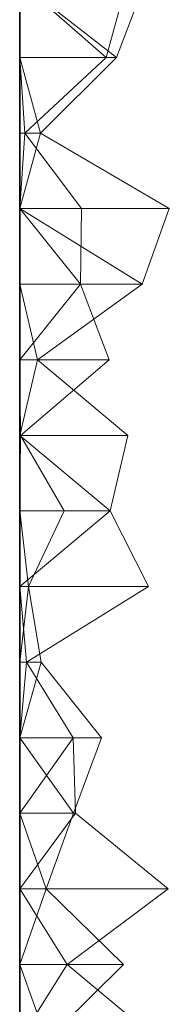
# Model space of a CAD drawing. Units: metres. Extents: x 0 to 0.5, y -0.133 to 0.123.
# Drawn here: x 0 to 0.01, y -0.069 to -0.005 of the extents above; entities that cross this region are included whole.
import ezdxf

# ---------------------------------------------------------------- set-up
doc = ezdxf.new("R2010")
doc.units = ezdxf.units.M
doc.linetypes.add('AUSGEZOGEN', pattern=[0])
doc.layers.add('Standard', color=7, linetype='AUSGEZOGEN', lineweight=13)

# ---------------------------------------------------------------- blocks, each defined once
blk = doc.blocks.new('COMPLEXOBJECT_0')
at = {"layer": 'Standard', "color": 7, "linetype": 'AUSGEZOGEN', "lineweight": 13, "transparency": 33554687}
for p, q in [((0, 0.127455), (0.005616, 0.122545)), ((0, 0.127455), (0, 0.122545)), ((0, 0.127455), (0, 0.122545)), ((0, 0.127455), (0, 0.122545)), ((0, 0.127455), (0, 0.122545)), ((0, 0.127455), (0, 0.122545)), ((0, 0.127455), (0, 0.122545)), ((0, 0.127455), (0, 0.122545)), ((0, 0.127455), (0, 0.122545)), ((0, 0.127455), (0, 0.122545)), ((0, 0.127455), (0, 0.122545)), ((0, 0.127455), (0, 0.122545)), ((0, 0.127455), (0, 0.122545)), ((0, 0.127455), (0, 0.122545)), ((0, 0.127455), (0, 0.122545)), ((0, 0.127455), (0, 0.122545)), ((0, 0.127455), (0, 0.122545)), ((0, 0.127455), (0, 0.122545)), ((0, 0.127455), (0, 0.122545)), ((0, 0.127455), (0, 0.122545)), ((0, 0.127455), (0, 0.122545)), ((0, 0.127455), (0, 0.122545)), ((0, 0.127455), (0, 0.122545)), ((0, 0.127455), (0, 0.122545)), ((0, 0.127455), (0, 0.122545)), ((0, 0.127455), (0, 0.122545)), ((0, 0.127455), (0, 0.122545)), ((0, 0.127455), (0, 0.122545)), ((0, 0.127455), (0, 0.122545)), ((0, 0.127455), (0, 0.122545)), ((0, 0.127455), (0, 0.122545)), ((0, 0.127455), (0, 0.122545)), ((0, 0.127455), (0, 0.122545)), ((0, 0.127455), (0, 0.122545)), ((0, 0.127455), (0, 0.122545)), ((0, 0.127455), (0, 0.122545)), ((0, 0.127455), (0, 0.122545)), ((0, 0.127455), (0, 0.122545)), ((0, 0.127455), (0, 0.122545)), ((0, 0.127455), (0, 0.122545)), ((0, 0.127455), (0, 0.122545)), ((0, 0.127455), (0, 0.122545)), ((0, 0.127455), (0, 0.122545)), ((0, 0.127455), (0, 0.122545)), ((0, 0.127455), (0, 0.122545)), ((0, 0.127455), (0, 0.122545)), ((0, 0.127455), (0.006284, 0.122545)), ((0.005616, 0.122545), (0.006984, 0.127455)), ((0.008154, 0.127455), (0.006284, 0.122545)), ((0, 0.122545), (0.000335, 0.117636)), ((0.005616, 0.122545), (0, 0.122545)), ((0, 0.122545), (0, 0.117636)), ((0, 0.122545), (0, 0.122545)), ((0, 0.122545), (0, 0.117636)), ((0, 0.122545), (0, 0.122545)), ((0, 0.122545), (0, 0.117636)), ((0, 0.122545), (0, 0.122545)), ((0, 0.122545), (0, 0.117636)), ((0, 0.122545), (0, 0.122545)), ((0, 0.122545), (0, 0.117636)), ((0, 0.122545), (0, 0.122545)), ((0, 0.122545), (0, 0.117636)), ((0, 0.122545), (0, 0.122545)), ((0, 0.122545), (0, 0.117636)), ((0, 0.122545), (0, 0.122545)), ((0, 0.122545), (0, 0.117636)), ((0, 0.122545), (0, 0.122545)), ((0, 0.122545), (0, 0.117636)), ((0, 0.122545), (0, 0.122545)), ((0, 0.122545), (0, 0.117636)), ((0, 0.122545), (0, 0.122545)), ((0, 0.122545), (0, 0.117636)), ((0, 0.122545), (0, 0.122545)), ((0, 0.122545), (0, 0.117636)), ((0, 0.122545), (0, 0.122545)), ((0, 0.122545), (0, 0.117636)), ((0, 0.122545), (0, 0.122545)), ((0, 0.122545), (0, 0.117636)), ((0, 0.122545), (0, 0.122545)), ((0, 0.122545), (0, 0.117636)), ((0, 0.122545), (0, 0.122545)), ((0, 0.122545), (0, 0.117636)), ((0, 0.122545), (0, 0.122545)), ((0, 0.122545), (0, 0.117636)), ((0, 0.122545), (0, 0.122545)), ((0, 0.122545), (0, 0.117636)), ((0, 0.122545), (0, 0.122545)), ((0, 0.122545), (0, 0.117636)), ((0, 0.122545), (0, 0.122545)), ((0, 0.122545), (0, 0.117636)), ((0, 0.122545), (0, 0.122545)), ((0, 0.122545), (0, 0.117636)), ((0, 0.122545), (0, 0.122545)), ((0, 0.122545), (0, 0.117636)), ((0, 0.122545), (0, 0.122545)), ((0, 0.122545), (0, 0.117636)), ((0, 0.122545), (0, 0.122545)), ((0, 0.122545), (0, 0.117636)), ((0, 0.122545), (0, 0.122545)), ((0, 0.122545), (0, 0.117636)), ((0, 0.122545), (0, 0.122545)), ((0, 0.122545), (0, 0.117636)), ((0, 0.122545), (0, 0.122545)), ((0, 0.122545), (0, 0.117636)), ((0, 0.122545), (0, 0.122545)), ((0, 0.122545), (0, 0.117636)), ((0, 0.122545), (0, 0.122545)), ((0, 0.122545), (0, 0.117636)), ((0, 0.122545), (0, 0.122545)), ((0, 0.122545), (0, 0.117636)), ((0, 0.122545), (0, 0.122545)), ((0, 0.122545), (0, 0.117636)), ((0, 0.122545), (0, 0.122545)), ((0, 0.122545), (0, 0.117636)), ((0, 0.122545), (0, 0.122545)), ((0, 0.122545), (0, 0.117636)), ((0, 0.122545), (0, 0.122545)), ((0, 0.122545), (0, 0.117636)), ((0, 0.122545), (0, 0.122545)), ((0, 0.122545), (0, 0.117636)), ((0, 0.122545), (0, 0.122545)), ((0, 0.122545), (0, 0.117636)), ((0, 0.122545), (0, 0.122545)), ((0, 0.122545), (0, 0.117636)), ((0, 0.122545), (0, 0.122545)), ((0, 0.122545), (0, 0.117636)), ((0, 0.122545), (0, 0.122545)), ((0, 0.122545), (0, 0.117636)), ((0, 0.122545), (0, 0.122545)), ((0, 0.122545), (0, 0.117636)), ((0, 0.122545), (0, 0.122545)), ((0, 0.122545), (0, 0.117636)), ((0, 0.122545), (0, 0.122545)), ((0, 0.122545), (0, 0.117636)), ((0, 0.122545), (0, 0.122545)), ((0, 0.122545), (0, 0.117636)), ((0, 0.122545), (0, 0.122545)), ((0, 0.122545), (0, 0.117636)), ((0, 0.122545), (0, 0.122545)), ((0, 0.122545), (0, 0.117636)), ((0, 0.122545), (0.001363, 0.117636)), ((0, 0.122545), (0.006284, 0.122545)), ((0.000335, 0.117636), (0.005616, 0.122545)), ((0.006284, 0.122545), (0.001363, 0.117636)), ((0.000335, 0.117636), (0, 0.112727)), ((0.000335, 0.117636), (0, 0.117636)), ((0, 0.117636), (0, 0.112727)), ((0, 0.117636), (0, 0.117636)), ((0, 0.117636), (0, 0.112727)), ((0, 0.117636), (0, 0.117636)), ((0, 0.117636), (0, 0.112727)), ((0, 0.117636), (0, 0.117636)), ((0, 0.117636), (0, 0.112727)), ((0, 0.117636), (0, 0.117636)), ((0, 0.117636), (0, 0.112727)), ((0, 0.117636), (0, 0.117636)), ((0, 0.117636), (0, 0.112727)), ((0, 0.117636), (0, 0.117636)), ((0, 0.117636), (0, 0.112727)), ((0, 0.117636), (0, 0.117636)), ((0, 0.117636), (0, 0.112727)), ((0, 0.117636), (0, 0.117636)), ((0, 0.117636), (0, 0.112727)), ((0, 0.117636), (0, 0.117636)), ((0, 0.117636), (0, 0.112727)), ((0, 0.117636), (0, 0.117636)), ((0, 0.117636), (0, 0.112727)), ((0, 0.117636), (0, 0.117636)), ((0, 0.117636), (0, 0.112727)), ((0, 0.117636), (0, 0.117636)), ((0, 0.117636), (0, 0.112727)), ((0, 0.117636), (0, 0.117636)), ((0, 0.117636), (0, 0.112727)), ((0, 0.117636), (0, 0.117636)), ((0, 0.117636), (0, 0.112727)), ((0, 0.117636), (0, 0.117636)), ((0, 0.117636), (0, 0.112727)), ((0, 0.117636), (0, 0.117636)), ((0, 0.117636), (0, 0.112727)), ((0, 0.117636), (0, 0.117636)), ((0, 0.117636), (0, 0.112727)), ((0, 0.117636), (0, 0.117636)), ((0, 0.117636), (0, 0.112727)), ((0, 0.117636), (0, 0.117636)), ((0, 0.117636), (0, 0.112727)), ((0, 0.117636), (0, 0.117636)), ((0, 0.117636), (0, 0.112727)), ((0, 0.117636), (0, 0.117636)), ((0, 0.117636), (0, 0.112727)), ((0, 0.117636), (0, 0.117636)), ((0, 0.117636), (0, 0.112727)), ((0, 0.117636), (0, 0.117636)), ((0, 0.117636), (0, 0.112727)), ((0, 0.117636), (0, 0.117636)), ((0, 0.117636), (0, 0.112727)), ((0, 0.117636), (0, 0.117636)), ((0, 0.117636), (0, 0.112727)), ((0, 0.117636), (0, 0.117636)), ((0, 0.117636), (0, 0.112727)), ((0, 0.117636), (0, 0.117636)), ((0, 0.117636), (0, 0.112727)), ((0, 0.117636), (0, 0.117636)), ((0, 0.117636), (0, 0.112727)), ((0, 0.117636), (0, 0.117636)), ((0, 0.117636), (0, 0.112727)), ((0, 0.117636), (0, 0.117636)), ((0, 0.117636), (0, 0.112727)), ((0, 0.117636), (0, 0.117636)), ((0, 0.117636), (0, 0.112727)), ((0, 0.117636), (0, 0.117636)), ((0, 0.117636), (0, 0.112727)), ((0, 0.117636), (0, 0.117636)), ((0, 0.117636), (0, 0.112727)), ((0, 0.117636), (0, 0.117636)), ((0, 0.117636), (0, 0.112727)), ((0, 0.117636), (0, 0.117636)), ((0, 0.117636), (0, 0.112727)), ((0, 0.117636), (0, 0.117636)), ((0, 0.117636), (0, 0.112727)), ((0, 0.117636), (0, 0.117636)), ((0, 0.117636), (0, 0.112727)), ((0, 0.117636), (0, 0.117636)), ((0, 0.117636), (0, 0.112727)), ((0, 0.117636), (0, 0.117636)), ((0, 0.117636), (0, 0.112727)), ((0, 0.117636), (0, 0.117636)), ((0, 0.117636), (0, 0.112727)), ((0, 0.117636), (0, 0.117636)), ((0, 0.117636), (0, 0.112727)), ((0, 0.117636), (0, 0.117636)), ((0, 0.117636), (0, 0.112727)), ((0, 0.117636), (0, 0.117636)), ((0, 0.117636), (0, 0.112727)), ((0, 0.117636), (0, 0.117636)), ((0, 0.117636), (0, 0.112727)), ((0.001363, 0.117636), (0, 0.112727)), ((0, 0.117636), (0.001363, 0.117636)), ((0.004016, 0.112727), (0.000335, 0.117636)), ((0.001363, 0.117636), (0.009726, 0.112727)), ((0, 0.112727), (0.003963, 0.107818)), ((0.004016, 0.112727), (0, 0.112727)), ((0, 0.112727), (0, 0.107818)), ((0, 0.112727), (0, 0.112727)), ((0, 0.112727), (0, 0.107818)), ((0, 0.112727), (0, 0.112727)), ((0, 0.112727), (0, 0.107818)), ((0, 0.112727), (0, 0.112727)), ((0, 0.112727), (0, 0.107818)), ((0, 0.112727), (0, 0.112727)), ((0, 0.112727), (0, 0.107818)), ((0, 0.112727), (0, 0.112727)), ((0, 0.112727), (0, 0.107818)), ((0, 0.112727), (0, 0.112727)), ((0, 0.112727), (0, 0.107818)), ((0, 0.112727), (0, 0.112727)), ((0, 0.112727), (0, 0.107818)), ((0, 0.112727), (0, 0.112727)), ((0, 0.112727), (0, 0.107818)), ((0, 0.112727), (0, 0.112727)), ((0, 0.112727), (0, 0.107818)), ((0, 0.112727), (0, 0.112727)), ((0, 0.112727), (0, 0.107818)), ((0, 0.112727), (0, 0.112727)), ((0, 0.112727), (0, 0.107818)), ((0, 0.112727), (0, 0.112727)), ((0, 0.112727), (0, 0.107818)), ((0, 0.112727), (0, 0.112727)), ((0, 0.112727), (0, 0.107818)), ((0, 0.112727), (0, 0.112727)), ((0, 0.112727), (0, 0.107818)), ((0, 0.112727), (0, 0.112727)), ((0, 0.112727), (0, 0.107818)), ((0, 0.112727), (0, 0.112727)), ((0, 0.112727), (0, 0.107818)), ((0, 0.112727), (0, 0.112727)), ((0, 0.112727), (0, 0.107818)), ((0, 0.112727), (0, 0.112727)), ((0, 0.112727), (0, 0.107818)), ((0, 0.112727), (0, 0.112727)), ((0, 0.112727), (0, 0.107818)), ((0, 0.112727), (0, 0.112727)), ((0, 0.112727), (0, 0.107818)), ((0, 0.112727), (0, 0.112727)), ((0, 0.112727), (0, 0.107818)), ((0, 0.112727), (0, 0.112727)), ((0, 0.112727), (0, 0.107818)), ((0, 0.112727), (0, 0.112727)), ((0, 0.112727), (0, 0.107818)), ((0, 0.112727), (0, 0.112727)), ((0, 0.112727), (0, 0.107818)), ((0, 0.112727), (0, 0.112727)), ((0, 0.112727), (0, 0.107818)), ((0, 0.112727), (0, 0.112727)), ((0, 0.112727), (0, 0.107818)), ((0, 0.112727), (0, 0.112727)), ((0, 0.112727), (0, 0.107818)), ((0, 0.112727), (0, 0.112727)), ((0, 0.112727), (0, 0.107818)), ((0, 0.112727), (0, 0.112727)), ((0, 0.112727), (0, 0.107818)), ((0, 0.112727), (0, 0.112727)), ((0, 0.112727), (0, 0.107818)), ((0, 0.112727), (0, 0.112727)), ((0, 0.112727), (0, 0.107818)), ((0, 0.112727), (0, 0.112727)), ((0, 0.112727), (0, 0.107818)), ((0, 0.112727), (0, 0.112727)), ((0, 0.112727), (0, 0.107818)), ((0, 0.112727), (0, 0.112727)), ((0, 0.112727), (0, 0.107818)), ((0, 0.112727), (0, 0.112727)), ((0, 0.112727), (0, 0.107818)), ((0, 0.112727), (0, 0.112727)), ((0, 0.112727), (0, 0.107818)), ((0, 0.112727), (0, 0.112727)), ((0, 0.112727), (0, 0.107818)), ((0, 0.112727), (0, 0.112727)), ((0, 0.112727), (0, 0.107818)), ((0, 0.112727), (0, 0.112727)), ((0, 0.112727), (0, 0.107818)), ((0, 0.112727), (0, 0.112727)), ((0, 0.112727), (0, 0.107818)), ((0, 0.112727), (0, 0.112727)), ((0, 0.112727), (0, 0.107818)), ((0, 0.112727), (0, 0.112727)), ((0, 0.112727), (0, 0.107818)), ((0, 0.112727), (0, 0.112727)), ((0, 0.112727), (0, 0.107818)), ((0, 0.112727), (0, 0.112727)), ((0, 0.112727), (0, 0.107818)), ((0, 0.112727), (0.00796, 0.107818)), ((0, 0.112727), (0.009726, 0.112727)), ((0.003963, 0.107818), (0.004016, 0.112727)), ((0.009726, 0.112727), (0.00796, 0.107818)), ((0.003963, 0.107818), (0, 0.102909)), ((0.003963, 0.107818), (0, 0.107818)), ((0, 0.107818), (0, 0.102909)), ((0, 0.107818), (0, 0.107818)), ((0, 0.107818), (0, 0.102909)), ((0, 0.107818), (0, 0.107818)), ((0, 0.107818), (0, 0.102909)), ((0, 0.107818), (0, 0.107818)), ((0, 0.107818), (0, 0.102909)), ((0, 0.107818), (0, 0.107818)), ((0, 0.107818), (0, 0.102909)), ((0, 0.107818), (0, 0.107818)), ((0, 0.107818), (0, 0.102909)), ((0, 0.107818), (0, 0.107818)), ((0, 0.107818), (0, 0.102909)), ((0, 0.107818), (0, 0.107818)), ((0, 0.107818), (0, 0.102909)), ((0, 0.107818), (0, 0.107818)), ((0, 0.107818), (0, 0.102909)), ((0, 0.107818), (0, 0.107818)), ((0, 0.107818), (0, 0.102909)), ((0, 0.107818), (0, 0.107818)), ((0, 0.107818), (0, 0.102909)), ((0, 0.107818), (0, 0.107818)), ((0, 0.107818), (0, 0.102909)), ((0, 0.107818), (0, 0.107818)), ((0, 0.107818), (0, 0.102909)), ((0, 0.107818), (0, 0.107818)), ((0, 0.107818), (0, 0.102909)), ((0, 0.107818), (0, 0.107818)), ((0, 0.107818), (0, 0.102909)), ((0, 0.107818), (0, 0.107818)), ((0, 0.107818), (0, 0.102909)), ((0, 0.107818), (0, 0.107818)), ((0, 0.107818), (0, 0.102909)), ((0, 0.107818), (0, 0.107818)), ((0, 0.107818), (0, 0.102909)), ((0, 0.107818), (0, 0.107818)), ((0, 0.107818), (0, 0.102909)), ((0, 0.107818), (0, 0.107818)), ((0, 0.107818), (0, 0.102909)), ((0, 0.107818), (0, 0.107818)), ((0, 0.107818), (0, 0.102909)), ((0, 0.107818), (0, 0.107818)), ((0, 0.107818), (0, 0.102909)), ((0, 0.107818), (0, 0.107818)), ((0, 0.107818), (0, 0.102909)), ((0, 0.107818), (0, 0.107818)), ((0, 0.107818), (0, 0.102909)), ((0, 0.107818), (0, 0.107818)), ((0, 0.107818), (0, 0.102909)), ((0, 0.107818), (0, 0.107818)), ((0, 0.107818), (0, 0.102909)), ((0, 0.107818), (0, 0.107818)), ((0, 0.107818), (0, 0.102909)), ((0, 0.107818), (0, 0.107818)), ((0, 0.107818), (0, 0.102909)), ((0, 0.107818), (0, 0.107818)), ((0, 0.107818), (0, 0.102909)), ((0, 0.107818), (0, 0.107818)), ((0, 0.107818), (0, 0.102909)), ((0, 0.107818), (0, 0.107818)), ((0, 0.107818), (0, 0.102909)), ((0, 0.107818), (0, 0.107818)), ((0, 0.107818), (0, 0.102909)), ((0, 0.107818), (0, 0.107818)), ((0, 0.107818), (0, 0.102909)), ((0, 0.107818), (0, 0.107818)), ((0, 0.107818), (0, 0.102909)), ((0, 0.107818), (0, 0.107818)), ((0, 0.107818), (0, 0.102909)), ((0, 0.107818), (0, 0.107818)), ((0, 0.107818), (0, 0.102909)), ((0, 0.107818), (0, 0.107818)), ((0, 0.107818), (0, 0.102909)), ((0, 0.107818), (0, 0.107818)), ((0, 0.107818), (0, 0.102909)), ((0, 0.107818), (0, 0.107818)), ((0, 0.107818), (0, 0.102909)), ((0, 0.107818), (0, 0.107818)), ((0, 0.107818), (0, 0.102909)), ((0, 0.107818), (0, 0.107818)), ((0, 0.107818), (0, 0.102909)), ((0, 0.107818), (0, 0.107818)), ((0, 0.107818), (0, 0.102909)), ((0, 0.107818), (0, 0.107818)), ((0, 0.107818), (0, 0.102909)), ((0, 0.107818), (0, 0.107818)), ((0, 0.107818), (0, 0.102909)), ((0, 0.107818), (0, 0.107818)), ((0, 0.107818), (0, 0.102909)), ((0, 0.107818), (0.00116, 0.102909)), ((0, 0.107818), (0.00796, 0.107818)), ((0.00796, 0.107818), (0.00116, 0.102909)), ((0.005806, 0.102909), (0.003963, 0.107818)), ((0, 0.102909), (0.000054, 0.098)), ((0.005806, 0.102909), (0, 0.102909)), ((0, 0.102909), (0, 0.098)), ((0, 0.102909), (0, 0.102909)), ((0, 0.102909), (0, 0.098)), ((0, 0.102909), (0, 0.102909)), ((0, 0.102909), (0, 0.098)), ((0, 0.102909), (0, 0.102909)), ((0, 0.102909), (0, 0.098)), ((0, 0.102909), (0, 0.102909)), ((0, 0.102909), (0, 0.098)), ((0, 0.102909), (0, 0.102909)), ((0, 0.102909), (0, 0.098)), ((0, 0.102909), (0, 0.102909)), ((0, 0.102909), (0, 0.098)), ((0, 0.102909), (0, 0.102909)), ((0, 0.102909), (0, 0.098)), ((0, 0.102909), (0, 0.102909)), ((0, 0.102909), (0, 0.098)), ((0, 0.102909), (0, 0.102909)), ((0, 0.102909), (0, 0.098)), ((0, 0.102909), (0, 0.102909)), ((0, 0.102909), (0, 0.098)), ((0, 0.102909), (0, 0.102909)), ((0, 0.102909), (0, 0.098)), ((0, 0.102909), (0, 0.102909)), ((0, 0.102909), (0, 0.098)), ((0, 0.102909), (0, 0.102909)), ((0, 0.102909), (0, 0.098)), ((0, 0.102909), (0, 0.102909)), ((0, 0.102909), (0, 0.098)), ((0, 0.102909), (0, 0.102909)), ((0, 0.102909), (0, 0.098)), ((0, 0.102909), (0, 0.102909)), ((0, 0.102909), (0, 0.098)), ((0, 0.102909), (0, 0.102909)), ((0, 0.102909), (0, 0.098)), ((0, 0.102909), (0, 0.102909)), ((0, 0.102909), (0, 0.098)), ((0, 0.102909), (0, 0.102909)), ((0, 0.102909), (0, 0.098)), ((0, 0.102909), (0, 0.102909)), ((0, 0.102909), (0, 0.098)), ((0, 0.102909), (0, 0.102909)), ((0, 0.102909), (0, 0.098)), ((0, 0.102909), (0, 0.102909)), ((0, 0.102909), (0, 0.098)), ((0, 0.102909), (0, 0.102909)), ((0, 0.102909), (0, 0.098)), ((0, 0.102909), (0, 0.102909)), ((0, 0.102909), (0, 0.098)), ((0, 0.102909), (0, 0.102909)), ((0, 0.102909), (0, 0.098)), ((0, 0.102909), (0, 0.102909)), ((0, 0.102909), (0, 0.098)), ((0, 0.102909), (0, 0.102909)), ((0, 0.102909), (0, 0.098)), ((0, 0.102909), (0, 0.102909)), ((0, 0.102909), (0, 0.098)), ((0, 0.102909), (0, 0.102909)), ((0, 0.102909), (0, 0.098)), ((0, 0.102909), (0, 0.102909)), ((0, 0.102909), (0, 0.098)), ((0, 0.102909), (0, 0.102909)), ((0, 0.102909), (0, 0.098)), ((0, 0.102909), (0, 0.102909)), ((0, 0.102909), (0, 0.098)), ((0, 0.102909), (0, 0.102909)), ((0, 0.102909), (0, 0.098)), ((0, 0.102909), (0, 0.102909)), ((0, 0.102909), (0, 0.098)), ((0, 0.102909), (0, 0.102909)), ((0, 0.102909), (0, 0.098)), ((0, 0.102909), (0, 0.102909)), ((0, 0.102909), (0, 0.098)), ((0, 0.102909), (0, 0.102909)), ((0, 0.102909), (0, 0.098)), ((0, 0.102909), (0, 0.102909)), ((0, 0.102909), (0, 0.098)), ((0, 0.102909), (0, 0.102909)), ((0, 0.102909), (0, 0.098)), ((0, 0.102909), (0, 0.102909)), ((0, 0.102909), (0, 0.098)), ((0, 0.102909), (0, 0.102909)), ((0, 0.102909), (0, 0.098)), ((0, 0.102909), (0, 0.102909)), ((0, 0.102909), (0, 0.098)), ((0, 0.102909), (0, 0.102909)), ((0, 0.102909), (0, 0.098)), ((0, 0.102909), (0, 0.102909)), ((0, 0.102909), (0, 0.098)), ((0.00116, 0.102909), (0, 0.098)), ((0, 0.102909), (0.00116, 0.102909)), ((0.000054, 0.098), (0.005806, 0.102909)), ((0.00116, 0.102909), (0.00704, 0.098)), ((0.000054, 0.098), (0, 0.093091)), ((0.000054, 0.098), (0, 0.098)), ((0, 0.098), (0, 0.093091)), ((0, 0.098), (0, 0.098)), ((0, 0.098), (0, 0.093091)), ((0, 0.098), (0, 0.098)), ((0, 0.098), (0, 0.093091)), ((0, 0.098), (0, 0.098)), ((0, 0.098), (0, 0.093091)), ((0, 0.098), (0, 0.098)), ((0, 0.098), (0, 0.093091)), ((0, 0.098), (0, 0.098)), ((0, 0.098), (0, 0.093091)), ((0, 0.098), (0, 0.098)), ((0, 0.098), (0, 0.093091)), ((0, 0.098), (0, 0.098)), ((0, 0.098), (0, 0.093091)), ((0, 0.098), (0, 0.098)), ((0, 0.098), (0, 0.093091)), ((0, 0.098), (0, 0.098)), ((0, 0.098), (0, 0.093091)), ((0, 0.098), (0, 0.098)), ((0, 0.098), (0, 0.093091)), ((0, 0.098), (0, 0.098)), ((0, 0.098), (0, 0.093091)), ((0, 0.098), (0, 0.098)), ((0, 0.098), (0, 0.093091)), ((0, 0.098), (0, 0.098)), ((0, 0.098), (0, 0.093091)), ((0, 0.098), (0, 0.098)), ((0, 0.098), (0, 0.093091)), ((0, 0.098), (0, 0.098)), ((0, 0.098), (0, 0.093091)), ((0, 0.098), (0, 0.098)), ((0, 0.098), (0, 0.093091)), ((0, 0.098), (0, 0.098)), ((0, 0.098), (0, 0.093091)), ((0, 0.098), (0, 0.098)), ((0, 0.098), (0, 0.093091)), ((0, 0.098), (0, 0.098)), ((0, 0.098), (0, 0.093091)), ((0, 0.098), (0, 0.098)), ((0, 0.098), (0, 0.093091)), ((0, 0.098), (0, 0.098)), ((0, 0.098), (0, 0.093091)), ((0, 0.098), (0, 0.098)), ((0, 0.098), (0, 0.093091)), ((0, 0.098), (0, 0.098)), ((0, 0.098), (0, 0.093091)), ((0, 0.098), (0, 0.098)), ((0, 0.098), (0, 0.093091)), ((0, 0.098), (0, 0.098)), ((0, 0.098), (0, 0.093091)), ((0, 0.098), (0, 0.098)), ((0, 0.098), (0, 0.093091)), ((0, 0.098), (0, 0.098)), ((0, 0.098), (0, 0.093091)), ((0, 0.098), (0, 0.098)), ((0, 0.098), (0, 0.093091)), ((0, 0.098), (0, 0.098)), ((0, 0.098), (0, 0.093091)), ((0, 0.098), (0, 0.098)), ((0, 0.098), (0, 0.093091)), ((0, 0.098), (0, 0.098)), ((0, 0.098), (0, 0.093091)), ((0, 0.098), (0, 0.098)), ((0, 0.098), (0, 0.093091)), ((0, 0.098), (0, 0.098)), ((0, 0.098), (0, 0.093091)), ((0, 0.098), (0, 0.098)), ((0, 0.098), (0, 0.093091)), ((0, 0.098), (0, 0.098)), ((0, 0.098), (0, 0.093091)), ((0, 0.098), (0, 0.098)), ((0, 0.098), (0, 0.093091)), ((0, 0.098), (0, 0.098)), ((0, 0.098), (0, 0.093091)), ((0, 0.098), (0, 0.098)), ((0, 0.098), (0, 0.093091)), ((0, 0.098), (0, 0.098)), ((0, 0.098), (0, 0.093091)), ((0, 0.098), (0, 0.098)), ((0, 0.098), (0, 0.093091)), ((0, 0.098), (0, 0.098)), ((0, 0.098), (0, 0.093091)), ((0, 0.098), (0, 0.098)), ((0, 0.098), (0, 0.093091)), ((0, 0.098), (0, 0.098)), ((0, 0.098), (0, 0.093091)), ((0, 0.098), (0, 0.098)), ((0, 0.098), (0, 0.093091)), ((0, 0.098), (0.00588, 0.093091)), ((0, 0.098), (0.00704, 0.098)), ((0.002901, 0.093091), (0.000054, 0.098)), ((0.00704, 0.098), (0.00588, 0.093091)), ((0, 0.093091), (0.000581, 0.088182)), ((0.002901, 0.093091), (0, 0.093091)), ((0, 0.093091), (0, 0.088182)), ((0, 0.093091), (0, 0.093091)), ((0, 0.093091), (0, 0.088182)), ((0, 0.093091), (0, 0.093091)), ((0, 0.093091), (0, 0.088182)), ((0, 0.093091), (0, 0.093091)), ((0, 0.093091), (0, 0.088182)), ((0, 0.093091), (0, 0.093091)), ((0, 0.093091), (0, 0.088182)), ((0, 0.093091), (0, 0.093091)), ((0, 0.093091), (0, 0.088182)), ((0, 0.093091), (0, 0.093091)), ((0, 0.093091), (0, 0.088182)), ((0, 0.093091), (0, 0.093091)), ((0, 0.093091), (0, 0.088182)), ((0, 0.093091), (0, 0.093091)), ((0, 0.093091), (0, 0.088182)), ((0, 0.093091), (0, 0.093091)), ((0, 0.093091), (0, 0.088182)), ((0, 0.093091), (0, 0.093091)), ((0, 0.093091), (0, 0.088182)), ((0, 0.093091), (0, 0.093091)), ((0, 0.093091), (0, 0.088182)), ((0, 0.093091), (0, 0.093091)), ((0, 0.093091), (0, 0.088182)), ((0, 0.093091), (0, 0.093091)), ((0, 0.093091), (0, 0.088182)), ((0, 0.093091), (0, 0.093091)), ((0, 0.093091), (0, 0.088182)), ((0, 0.093091), (0, 0.093091)), ((0, 0.093091), (0, 0.088182)), ((0, 0.093091), (0, 0.093091)), ((0, 0.093091), (0, 0.088182)), ((0, 0.093091), (0, 0.093091)), ((0, 0.093091), (0, 0.088182)), ((0, 0.093091), (0, 0.093091)), ((0, 0.093091), (0, 0.088182)), ((0, 0.093091), (0, 0.093091)), ((0, 0.093091), (0, 0.088182)), ((0, 0.093091), (0, 0.093091)), ((0, 0.093091), (0, 0.088182)), ((0, 0.093091), (0, 0.093091)), ((0, 0.093091), (0, 0.088182)), ((0, 0.093091), (0, 0.093091)), ((0, 0.093091), (0, 0.088182)), ((0, 0.093091), (0, 0.093091)), ((0, 0.093091), (0, 0.088182)), ((0, 0.093091), (0, 0.093091)), ((0, 0.093091), (0, 0.088182)), ((0, 0.093091), (0, 0.093091)), ((0, 0.093091), (0, 0.088182)), ((0, 0.093091), (0, 0.093091)), ((0, 0.093091), (0, 0.088182)), ((0, 0.093091), (0, 0.093091)), ((0, 0.093091), (0, 0.088182)), ((0, 0.093091), (0, 0.093091)), ((0, 0.093091), (0, 0.088182)), ((0, 0.093091), (0, 0.093091)), ((0, 0.093091), (0, 0.088182)), ((0, 0.093091), (0, 0.093091)), ((0, 0.093091), (0, 0.088182)), ((0, 0.093091), (0, 0.093091)), ((0, 0.093091), (0, 0.088182)), ((0, 0.093091), (0, 0.093091)), ((0, 0.093091), (0, 0.088182)), ((0, 0.093091), (0, 0.093091)), ((0, 0.093091), (0, 0.088182)), ((0, 0.093091), (0, 0.093091)), ((0, 0.093091), (0, 0.088182)), ((0, 0.093091), (0, 0.093091)), ((0, 0.093091), (0, 0.088182)), ((0, 0.093091), (0, 0.093091)), ((0, 0.093091), (0, 0.088182)), ((0, 0.093091), (0, 0.093091)), ((0, 0.093091), (0, 0.088182)), ((0, 0.093091), (0, 0.093091)), ((0, 0.093091), (0, 0.088182)), ((0, 0.093091), (0, 0.093091)), ((0, 0.093091), (0, 0.088182)), ((0, 0.093091), (0, 0.093091)), ((0, 0.093091), (0, 0.088182)), ((0, 0.093091), (0, 0.093091)), ((0, 0.093091), (0, 0.088182)), ((0, 0.093091), (0, 0.093091)), ((0, 0.093091), (0, 0.088182)), ((0, 0.093091), (0, 0.093091)), ((0, 0.093091), (0, 0.088182)), ((0, 0.093091), (0, 0.093091)), ((0, 0.093091), (0, 0.088182)), ((0.00588, 0.093091), (0, 0.088182)), ((0, 0.093091), (0.00588, 0.093091)), ((0.000581, 0.088182), (0.002901, 0.093091)), ((0.00588, 0.093091), (0.00838, 0.088182)), ((0.000581, 0.088182), (0, 0.083273)), ((0.000581, 0.088182), (0, 0.088182)), ((0, 0.088182), (0, 0.083273)), ((0, 0.088182), (0, 0.088182)), ((0, 0.088182), (0, 0.083273)), ((0, 0.088182), (0, 0.088182)), ((0, 0.088182), (0, 0.083273)), ((0, 0.088182), (0, 0.088182)), ((0, 0.088182), (0, 0.083273)), ((0, 0.088182), (0, 0.088182)), ((0, 0.088182), (0, 0.083273)), ((0, 0.088182), (0, 0.088182)), ((0, 0.088182), (0, 0.083273)), ((0, 0.088182), (0, 0.088182)), ((0, 0.088182), (0, 0.083273)), ((0, 0.088182), (0, 0.088182)), ((0, 0.088182), (0, 0.083273)), ((0, 0.088182), (0, 0.088182)), ((0, 0.088182), (0, 0.083273)), ((0, 0.088182), (0, 0.088182)), ((0, 0.088182), (0, 0.083273)), ((0, 0.088182), (0, 0.088182)), ((0, 0.088182), (0, 0.083273)), ((0, 0.088182), (0, 0.088182)), ((0, 0.088182), (0, 0.083273)), ((0, 0.088182), (0, 0.088182)), ((0, 0.088182), (0, 0.083273)), ((0, 0.088182), (0, 0.088182)), ((0, 0.088182), (0, 0.083273)), ((0, 0.088182), (0, 0.088182)), ((0, 0.088182), (0, 0.083273)), ((0, 0.088182), (0, 0.088182)), ((0, 0.088182), (0, 0.083273)), ((0, 0.088182), (0, 0.088182)), ((0, 0.088182), (0, 0.083273)), ((0, 0.088182), (0, 0.088182)), ((0, 0.088182), (0, 0.083273)), ((0, 0.088182), (0, 0.088182)), ((0, 0.088182), (0, 0.083273)), ((0, 0.088182), (0, 0.088182)), ((0, 0.088182), (0, 0.083273)), ((0, 0.088182), (0, 0.088182)), ((0, 0.088182), (0, 0.083273)), ((0, 0.088182), (0, 0.088182)), ((0, 0.088182), (0, 0.083273)), ((0, 0.088182), (0, 0.088182)), ((0, 0.088182), (0, 0.083273)), ((0, 0.088182), (0, 0.088182)), ((0, 0.088182), (0, 0.083273)), ((0, 0.088182), (0, 0.088182)), ((0, 0.088182), (0, 0.083273)), ((0, 0.088182), (0, 0.088182)), ((0, 0.088182), (0, 0.083273)), ((0, 0.088182), (0, 0.088182)), ((0, 0.088182), (0, 0.083273)), ((0, 0.088182), (0, 0.088182)), ((0, 0.088182), (0, 0.083273)), ((0, 0.088182), (0, 0.088182)), ((0, 0.088182), (0, 0.083273)), ((0, 0.088182), (0, 0.088182)), ((0, 0.088182), (0, 0.083273)), ((0, 0.088182), (0, 0.088182)), ((0, 0.088182), (0, 0.083273)), ((0, 0.088182), (0, 0.088182)), ((0, 0.088182), (0, 0.083273)), ((0, 0.088182), (0, 0.088182)), ((0, 0.088182), (0, 0.083273)), ((0, 0.088182), (0, 0.088182)), ((0, 0.088182), (0, 0.083273)), ((0, 0.088182), (0, 0.088182)), ((0, 0.088182), (0, 0.083273)), ((0, 0.088182), (0, 0.088182)), ((0, 0.088182), (0, 0.083273)), ((0, 0.088182), (0, 0.088182)), ((0, 0.088182), (0, 0.083273)), ((0, 0.088182), (0, 0.088182)), ((0, 0.088182), (0, 0.083273)), ((0, 0.088182), (0, 0.088182)), ((0, 0.088182), (0, 0.083273)), ((0, 0.088182), (0, 0.088182)), ((0, 0.088182), (0, 0.083273)), ((0, 0.088182), (0, 0.088182)), ((0, 0.088182), (0, 0.083273)), ((0, 0.088182), (0, 0.088182)), ((0, 0.088182), (0, 0.083273)), ((0, 0.088182), (0, 0.088182)), ((0, 0.088182), (0, 0.083273)), ((0, 0.088182), (0, 0.088182)), ((0, 0.088182), (0, 0.083273)), ((0, 0.088182), (0, 0.088182)), ((0, 0.088182), (0, 0.083273)), ((0, 0.088182), (0.000439, 0.083273)), ((0, 0.088182), (0.00838, 0.088182)), ((0.00838, 0.088182), (0.000439, 0.083273)), ((0.001388, 0.083273), (0.000581, 0.088182)), ((0.001388, 0.083273), (0, 0.078364)), ((0.001388, 0.083273), (0, 0.083273)), ((0, 0.083273), (0, 0.078364)), ((0, 0.083273), (0, 0.083273)), ((0, 0.083273), (0, 0.078364)), ((0, 0.083273), (0, 0.083273)), ((0, 0.083273), (0, 0.078364)), ((0, 0.083273), (0, 0.083273)), ((0, 0.083273), (0, 0.078364)), ((0, 0.083273), (0, 0.083273)), ((0, 0.083273), (0, 0.078364)), ((0, 0.083273), (0, 0.083273)), ((0, 0.083273), (0, 0.078364)), ((0, 0.083273), (0, 0.083273)), ((0, 0.083273), (0, 0.078364)), ((0, 0.083273), (0, 0.083273)), ((0, 0.083273), (0, 0.078364)), ((0, 0.083273), (0, 0.083273)), ((0, 0.083273), (0, 0.078364)), ((0, 0.083273), (0, 0.083273)), ((0, 0.083273), (0, 0.078364)), ((0, 0.083273), (0, 0.083273)), ((0, 0.083273), (0, 0.078364)), ((0, 0.083273), (0, 0.083273)), ((0, 0.083273), (0, 0.078364)), ((0, 0.083273), (0, 0.083273)), ((0, 0.083273), (0, 0.078364)), ((0, 0.083273), (0, 0.083273)), ((0, 0.083273), (0, 0.078364)), ((0, 0.083273), (0, 0.083273)), ((0, 0.083273), (0, 0.078364)), ((0, 0.083273), (0, 0.083273)), ((0, 0.083273), (0, 0.078364)), ((0, 0.083273), (0, 0.083273)), ((0, 0.083273), (0, 0.078364)), ((0, 0.083273), (0, 0.083273)), ((0, 0.083273), (0, 0.078364)), ((0, 0.083273), (0, 0.083273)), ((0, 0.083273), (0, 0.078364)), ((0, 0.083273), (0, 0.083273)), ((0, 0.083273), (0, 0.078364)), ((0, 0.083273), (0, 0.083273)), ((0, 0.083273), (0, 0.078364)), ((0, 0.083273), (0, 0.083273)), ((0, 0.083273), (0, 0.078364)), ((0, 0.083273), (0, 0.083273)), ((0, 0.083273), (0, 0.078364)), ((0, 0.083273), (0, 0.083273)), ((0, 0.083273), (0, 0.078364)), ((0, 0.083273), (0, 0.083273)), ((0, 0.083273), (0, 0.078364)), ((0, 0.083273), (0, 0.083273)), ((0, 0.083273), (0, 0.078364)), ((0, 0.083273), (0, 0.083273)), ((0, 0.083273), (0, 0.078364)), ((0, 0.083273), (0, 0.083273)), ((0, 0.083273), (0, 0.078364)), ((0, 0.083273), (0, 0.083273)), ((0, 0.083273), (0, 0.078364)), ((0, 0.083273), (0, 0.083273)), ((0, 0.083273), (0, 0.078364)), ((0, 0.083273), (0, 0.083273)), ((0, 0.083273), (0, 0.078364)), ((0, 0.083273), (0, 0.083273)), ((0, 0.083273), (0, 0.078364)), ((0, 0.083273), (0, 0.083273)), ((0, 0.083273), (0, 0.078364)), ((0, 0.083273), (0, 0.083273)), ((0, 0.083273), (0, 0.078364)), ((0, 0.083273), (0, 0.083273)), ((0, 0.083273), (0, 0.078364)), ((0, 0.083273), (0, 0.083273)), ((0, 0.083273), (0, 0.078364)), ((0, 0.083273), (0, 0.083273)), ((0, 0.083273), (0, 0.078364)), ((0, 0.083273), (0, 0.083273)), ((0, 0.083273), (0, 0.078364)), ((0, 0.083273), (0, 0.083273)), ((0, 0.083273), (0, 0.078364)), ((0, 0.083273), (0, 0.083273)), ((0, 0.083273), (0, 0.078364)), ((0, 0.083273), (0, 0.083273)), ((0, 0.083273), (0, 0.078364)), ((0, 0.083273), (0, 0.083273)), ((0, 0.083273), (0, 0.078364)), ((0, 0.083273), (0, 0.083273)), ((0, 0.083273), (0, 0.078364)), ((0, 0.083273), (0, 0.083273)), ((0, 0.083273), (0, 0.078364)), ((0, 0.083273), (0, 0.083273)), ((0, 0.083273), (0, 0.078364)), ((0.000439, 0.083273), (0, 0.078364)), ((0, 0.083273), (0.000439, 0.083273)), ((0.000439, 0.083273), (0.00348, 0.078364)), ((0.005309, 0.078364), (0.001388, 0.083273)), ((0, 0.078364), (0.003502, 0.073455)), ((0.005309, 0.078364), (0, 0.078364)), ((0, 0.078364), (0, 0.073455)), ((0, 0.078364), (0, 0.078364)), ((0, 0.078364), (0, 0.073455)), ((0, 0.078364), (0, 0.078364)), ((0, 0.078364), (0, 0.073455)), ((0, 0.078364), (0, 0.078364)), ((0, 0.078364), (0, 0.073455)), ((0, 0.078364), (0, 0.078364)), ((0, 0.078364), (0, 0.073455)), ((0, 0.078364), (0, 0.078364)), ((0, 0.078364), (0, 0.073455)), ((0, 0.078364), (0, 0.078364)), ((0, 0.078364), (0, 0.073455)), ((0, 0.078364), (0, 0.078364)), ((0, 0.078364), (0, 0.073455)), ((0, 0.078364), (0, 0.078364)), ((0, 0.078364), (0, 0.073455)), ((0, 0.078364), (0, 0.078364)), ((0, 0.078364), (0, 0.073455)), ((0, 0.078364), (0, 0.078364)), ((0, 0.078364), (0, 0.073455)), ((0, 0.078364), (0, 0.078364)), ((0, 0.078364), (0, 0.073455)), ((0, 0.078364), (0, 0.078364)), ((0, 0.078364), (0, 0.073455)), ((0, 0.078364), (0, 0.078364)), ((0, 0.078364), (0, 0.073455)), ((0, 0.078364), (0, 0.078364)), ((0, 0.078364), (0, 0.073455)), ((0, 0.078364), (0, 0.078364)), ((0, 0.078364), (0, 0.073455)), ((0, 0.078364), (0, 0.078364)), ((0, 0.078364), (0, 0.073455)), ((0, 0.078364), (0, 0.078364)), ((0, 0.078364), (0, 0.073455)), ((0, 0.078364), (0, 0.078364)), ((0, 0.078364), (0, 0.073455)), ((0, 0.078364), (0, 0.078364)), ((0, 0.078364), (0, 0.073455)), ((0, 0.078364), (0, 0.078364)), ((0, 0.078364), (0, 0.073455)), ((0, 0.078364), (0, 0.078364)), ((0, 0.078364), (0, 0.073455)), ((0, 0.078364), (0, 0.078364)), ((0, 0.078364), (0, 0.073455)), ((0, 0.078364), (0, 0.078364)), ((0, 0.078364), (0, 0.073455)), ((0, 0.078364), (0, 0.078364)), ((0, 0.078364), (0, 0.073455)), ((0, 0.078364), (0, 0.078364)), ((0, 0.078364), (0, 0.073455)), ((0, 0.078364), (0, 0.078364)), ((0, 0.078364), (0, 0.073455)), ((0, 0.078364), (0, 0.078364)), ((0, 0.078364), (0, 0.073455)), ((0, 0.078364), (0, 0.078364)), ((0, 0.078364), (0, 0.073455)), ((0, 0.078364), (0, 0.078364)), ((0, 0.078364), (0, 0.073455)), ((0, 0.078364), (0, 0.078364)), ((0, 0.078364), (0, 0.073455)), ((0, 0.078364), (0, 0.078364)), ((0, 0.078364), (0, 0.073455)), ((0, 0.078364), (0, 0.078364)), ((0, 0.078364), (0, 0.073455)), ((0, 0.078364), (0, 0.078364)), ((0, 0.078364), (0, 0.073455)), ((0, 0.078364), (0, 0.078364)), ((0, 0.078364), (0, 0.073455)), ((0, 0.078364), (0, 0.078364)), ((0, 0.078364), (0, 0.073455)), ((0, 0.078364), (0, 0.078364)), ((0, 0.078364), (0, 0.073455)), ((0, 0.078364), (0, 0.078364)), ((0, 0.078364), (0, 0.073455)), ((0, 0.078364), (0, 0.078364)), ((0, 0.078364), (0, 0.073455)), ((0, 0.078364), (0, 0.078364)), ((0, 0.078364), (0, 0.073455)), ((0, 0.078364), (0, 0.078364)), ((0, 0.078364), (0, 0.073455)), ((0, 0.078364), (0, 0.078364)), ((0, 0.078364), (0, 0.073455)), ((0, 0.078364), (0, 0.078364)), ((0, 0.078364), (0, 0.073455)), ((0, 0.078364), (0, 0.078364)), ((0, 0.078364), (0, 0.073455)), ((0, 0.078364), (0, 0.078364)), ((0, 0.078364), (0, 0.073455)), ((0.00348, 0.078364), (0, 0.073455)), ((0, 0.078364), (0.00348, 0.078364)), ((0.00348, 0.078364), (0.003619, 0.073455)), ((0.003502, 0.073455), (0.005309, 0.078364)), ((0, 0.073455), (0.001722, 0.068545)), ((0.003502, 0.073455), (0, 0.073455)), ((0, 0.073455), (0, 0.068545)), ((0, 0.073455), (0, 0.073455)), ((0, 0.073455), (0, 0.068545)), ((0, 0.073455), (0, 0.073455)), ((0, 0.073455), (0, 0.068545)), ((0, 0.073455), (0, 0.073455)), ((0, 0.073455), (0, 0.068545)), ((0, 0.073455), (0, 0.073455)), ((0, 0.073455), (0, 0.068545)), ((0, 0.073455), (0, 0.073455)), ((0, 0.073455), (0, 0.068545)), ((0, 0.073455), (0, 0.073455)), ((0, 0.073455), (0, 0.068545)), ((0, 0.073455), (0, 0.073455)), ((0, 0.073455), (0, 0.068545)), ((0, 0.073455), (0, 0.073455)), ((0, 0.073455), (0, 0.068545)), ((0, 0.073455), (0, 0.073455)), ((0, 0.073455), (0, 0.068545)), ((0, 0.073455), (0, 0.073455)), ((0, 0.073455), (0, 0.068545)), ((0, 0.073455), (0, 0.073455)), ((0, 0.073455), (0, 0.068545)), ((0, 0.073455), (0, 0.073455)), ((0, 0.073455), (0, 0.068545)), ((0, 0.073455), (0, 0.073455)), ((0, 0.073455), (0, 0.068545)), ((0, 0.073455), (0, 0.073455)), ((0, 0.073455), (0, 0.068545)), ((0, 0.073455), (0, 0.073455)), ((0, 0.073455), (0, 0.068545)), ((0, 0.073455), (0, 0.073455)), ((0, 0.073455), (0, 0.068545)), ((0, 0.073455), (0, 0.073455)), ((0, 0.073455), (0, 0.068545)), ((0, 0.073455), (0, 0.073455)), ((0, 0.073455), (0, 0.068545)), ((0, 0.073455), (0, 0.073455)), ((0, 0.073455), (0, 0.068545)), ((0, 0.073455), (0, 0.073455)), ((0, 0.073455), (0, 0.068545)), ((0, 0.073455), (0, 0.073455)), ((0, 0.073455), (0, 0.068545)), ((0, 0.073455), (0, 0.073455)), ((0, 0.073455), (0, 0.068545)), ((0, 0.073455), (0, 0.073455)), ((0, 0.073455), (0, 0.068545)), ((0, 0.073455), (0, 0.073455)), ((0, 0.073455), (0, 0.068545)), ((0, 0.073455), (0, 0.073455)), ((0, 0.073455), (0, 0.068545)), ((0, 0.073455), (0, 0.073455)), ((0, 0.073455), (0, 0.068545)), ((0, 0.073455), (0, 0.073455)), ((0, 0.073455), (0, 0.068545)), ((0, 0.073455), (0, 0.073455)), ((0, 0.073455), (0, 0.068545)), ((0, 0.073455), (0, 0.073455)), ((0, 0.073455), (0, 0.068545)), ((0, 0.073455), (0, 0.073455)), ((0, 0.073455), (0, 0.068545)), ((0, 0.073455), (0, 0.073455)), ((0, 0.073455), (0, 0.068545)), ((0, 0.073455), (0, 0.073455)), ((0, 0.073455), (0, 0.068545)), ((0, 0.073455), (0, 0.073455)), ((0, 0.073455), (0, 0.068545)), ((0, 0.073455), (0, 0.073455)), ((0, 0.073455), (0, 0.068545)), ((0, 0.073455), (0, 0.073455)), ((0, 0.073455), (0, 0.068545)), ((0, 0.073455), (0, 0.073455)), ((0, 0.073455), (0, 0.068545)), ((0, 0.073455), (0, 0.073455)), ((0, 0.073455), (0, 0.068545)), ((0, 0.073455), (0, 0.073455)), ((0, 0.073455), (0, 0.068545)), ((0, 0.073455), (0, 0.073455)), ((0, 0.073455), (0, 0.068545)), ((0, 0.073455), (0, 0.073455)), ((0, 0.073455), (0, 0.068545)), ((0, 0.073455), (0, 0.073455)), ((0, 0.073455), (0, 0.068545)), ((0, 0.073455), (0, 0.073455)), ((0, 0.073455), (0, 0.068545)), ((0, 0.073455), (0, 0.073455)), ((0, 0.073455), (0, 0.068545)), ((0, 0.073455), (0, 0.073455)), ((0, 0.073455), (0, 0.068545)), ((0.003619, 0.073455), (0, 0.068545)), ((0, 0.073455), (0.003619, 0.073455)), ((0.001722, 0.068545), (0.003502, 0.073455)), ((0.003619, 0.073455), (0.009651, 0.068545)), ((0.001722, 0.068545), (0, 0.063636)), ((0.001722, 0.068545), (0, 0.068545)), ((0, 0.068545), (0, 0.063636)), ((0, 0.068545), (0, 0.068545)), ((0, 0.068545), (0, 0.063636)), ((0, 0.068545), (0, 0.068545)), ((0, 0.068545), (0, 0.063636)), ((0, 0.068545), (0, 0.068545)), ((0, 0.068545), (0, 0.063636)), ((0, 0.068545), (0, 0.068545)), ((0, 0.068545), (0, 0.063636)), ((0, 0.068545), (0, 0.068545)), ((0, 0.068545), (0, 0.063636)), ((0, 0.068545), (0, 0.068545)), ((0, 0.068545), (0, 0.063636)), ((0, 0.068545), (0, 0.068545)), ((0, 0.068545), (0, 0.063636)), ((0, 0.068545), (0, 0.068545)), ((0, 0.068545), (0, 0.063636)), ((0, 0.068545), (0, 0.068545)), ((0, 0.068545), (0, 0.063636)), ((0, 0.068545), (0, 0.068545)), ((0, 0.068545), (0, 0.063636)), ((0, 0.068545), (0, 0.068545)), ((0, 0.068545), (0, 0.063636)), ((0, 0.068545), (0, 0.068545)), ((0, 0.068545), (0, 0.063636)), ((0, 0.068545), (0, 0.068545)), ((0, 0.068545), (0, 0.063636)), ((0, 0.068545), (0, 0.068545)), ((0, 0.068545), (0, 0.063636)), ((0, 0.068545), (0, 0.068545)), ((0, 0.068545), (0, 0.063636)), ((0, 0.068545), (0, 0.068545)), ((0, 0.068545), (0, 0.063636)), ((0, 0.068545), (0, 0.068545)), ((0, 0.068545), (0, 0.063636)), ((0, 0.068545), (0, 0.068545)), ((0, 0.068545), (0, 0.063636)), ((0, 0.068545), (0, 0.068545)), ((0, 0.068545), (0, 0.063636)), ((0, 0.068545), (0, 0.068545)), ((0, 0.068545), (0, 0.063636)), ((0, 0.068545), (0, 0.068545)), ((0, 0.068545), (0, 0.063636)), ((0, 0.068545), (0, 0.068545)), ((0, 0.068545), (0, 0.063636)), ((0, 0.068545), (0, 0.068545)), ((0, 0.068545), (0, 0.063636)), ((0, 0.068545), (0, 0.068545)), ((0, 0.068545), (0, 0.063636)), ((0, 0.068545), (0, 0.068545)), ((0, 0.068545), (0, 0.063636)), ((0, 0.068545), (0, 0.068545)), ((0, 0.068545), (0, 0.063636)), ((0, 0.068545), (0, 0.068545)), ((0, 0.068545), (0, 0.063636)), ((0, 0.068545), (0, 0.068545)), ((0, 0.068545), (0, 0.063636)), ((0, 0.068545), (0, 0.068545)), ((0, 0.068545), (0, 0.063636)), ((0, 0.068545), (0, 0.068545)), ((0, 0.068545), (0, 0.063636)), ((0, 0.068545), (0, 0.068545)), ((0, 0.068545), (0, 0.063636)), ((0, 0.068545), (0, 0.068545)), ((0, 0.068545), (0, 0.063636)), ((0, 0.068545), (0, 0.068545)), ((0, 0.068545), (0, 0.063636)), ((0, 0.068545), (0, 0.068545)), ((0, 0.068545), (0, 0.063636)), ((0, 0.068545), (0, 0.068545)), ((0, 0.068545), (0, 0.063636)), ((0, 0.068545), (0, 0.068545)), ((0, 0.068545), (0, 0.063636)), ((0, 0.068545), (0, 0.068545)), ((0, 0.068545), (0, 0.063636)), ((0, 0.068545), (0, 0.068545)), ((0, 0.068545), (0, 0.063636)), ((0, 0.068545), (0, 0.068545)), ((0, 0.068545), (0, 0.063636)), ((0, 0.068545), (0, 0.068545)), ((0, 0.068545), (0, 0.063636)), ((0, 0.068545), (0, 0.068545)), ((0, 0.068545), (0, 0.063636)), ((0, 0.068545), (0, 0.068545)), ((0, 0.068545), (0, 0.063636)), ((0, 0.068545), (0, 0.068545)), ((0, 0.068545), (0, 0.063636)), ((0, 0.068545), (0, 0.068545)), ((0, 0.068545), (0, 0.063636)), ((0, 0.068545), (0.003097, 0.063636)), ((0, 0.068545), (0.009651, 0.068545)), ((0.006747, 0.063636), (0.001722, 0.068545)), ((0.009651, 0.068545), (0.003097, 0.063636)), ((0, 0.063636), (0.001782, 0.058727)), ((0.006747, 0.063636), (0, 0.063636)), ((0, 0.063636), (0, 0.058727)), ((0, 0.063636), (0, 0.063636)), ((0, 0.063636), (0, 0.058727)), ((0, 0.063636), (0, 0.063636)), ((0, 0.063636), (0, 0.058727)), ((0, 0.063636), (0, 0.063636)), ((0, 0.063636), (0, 0.058727)), ((0, 0.063636), (0, 0.063636)), ((0, 0.063636), (0, 0.058727)), ((0, 0.063636), (0, 0.063636)), ((0, 0.063636), (0, 0.058727)), ((0, 0.063636), (0, 0.063636)), ((0, 0.063636), (0, 0.058727)), ((0, 0.063636), (0, 0.063636)), ((0, 0.063636), (0, 0.058727)), ((0, 0.063636), (0, 0.063636)), ((0, 0.063636), (0, 0.058727)), ((0, 0.063636), (0, 0.063636)), ((0, 0.063636), (0, 0.058727)), ((0, 0.063636), (0, 0.063636)), ((0, 0.063636), (0, 0.058727)), ((0, 0.063636), (0, 0.063636)), ((0, 0.063636), (0, 0.058727)), ((0, 0.063636), (0, 0.063636)), ((0, 0.063636), (0, 0.058727)), ((0, 0.063636), (0, 0.063636)), ((0, 0.063636), (0, 0.058727)), ((0, 0.063636), (0, 0.063636)), ((0, 0.063636), (0, 0.058727)), ((0, 0.063636), (0, 0.063636)), ((0, 0.063636), (0, 0.058727)), ((0, 0.063636), (0, 0.063636)), ((0, 0.063636), (0, 0.058727)), ((0, 0.063636), (0, 0.063636)), ((0, 0.063636), (0, 0.058727)), ((0, 0.063636), (0, 0.063636)), ((0, 0.063636), (0, 0.058727)), ((0, 0.063636), (0, 0.063636)), ((0, 0.063636), (0, 0.058727)), ((0, 0.063636), (0, 0.063636)), ((0, 0.063636), (0, 0.058727)), ((0, 0.063636), (0, 0.063636)), ((0, 0.063636), (0, 0.058727)), ((0, 0.063636), (0, 0.063636)), ((0, 0.063636), (0, 0.058727)), ((0, 0.063636), (0, 0.063636)), ((0, 0.063636), (0, 0.058727)), ((0, 0.063636), (0, 0.063636)), ((0, 0.063636), (0, 0.058727)), ((0, 0.063636), (0, 0.063636)), ((0, 0.063636), (0, 0.058727)), ((0, 0.063636), (0, 0.063636)), ((0, 0.063636), (0, 0.058727)), ((0, 0.063636), (0, 0.063636)), ((0, 0.063636), (0, 0.058727)), ((0, 0.063636), (0, 0.063636)), ((0, 0.063636), (0, 0.058727)), ((0, 0.063636), (0, 0.063636)), ((0, 0.063636), (0, 0.058727)), ((0, 0.063636), (0, 0.063636)), ((0, 0.063636), (0, 0.058727)), ((0, 0.063636), (0, 0.063636)), ((0, 0.063636), (0, 0.058727)), ((0, 0.063636), (0, 0.063636)), ((0, 0.063636), (0, 0.058727)), ((0, 0.063636), (0, 0.063636)), ((0, 0.063636), (0, 0.058727)), ((0, 0.063636), (0, 0.063636)), ((0, 0.063636), (0, 0.058727)), ((0, 0.063636), (0, 0.063636)), ((0, 0.063636), (0, 0.058727)), ((0, 0.063636), (0, 0.063636)), ((0, 0.063636), (0, 0.058727)), ((0, 0.063636), (0, 0.063636)), ((0, 0.063636), (0, 0.058727)), ((0, 0.063636), (0, 0.063636)), ((0, 0.063636), (0, 0.058727)), ((0, 0.063636), (0, 0.063636)), ((0, 0.063636), (0, 0.058727)), ((0, 0.063636), (0, 0.063636)), ((0, 0.063636), (0, 0.058727)), ((0, 0.063636), (0, 0.063636)), ((0, 0.063636), (0, 0.058727)), ((0, 0.063636), (0, 0.063636)), ((0, 0.063636), (0, 0.058727)), ((0, 0.063636), (0, 0.063636)), ((0, 0.063636), (0, 0.058727)), ((0, 0.063636), (0, 0.063636)), ((0, 0.063636), (0, 0.058727)), ((0.003097, 0.063636), (0, 0.058727)), ((0, 0.063636), (0.003097, 0.063636)), ((0.001782, 0.058727), (0.006747, 0.063636)), ((0.003097, 0.063636), (0.008984, 0.058727))]:
    blk.add_line(p, q, dxfattribs=at)
blk = doc.blocks.new('Unbenannt_$F1')
at = {"layer": 'Standard', "color": 52, "linetype": 'AUSGEZOGEN', "lineweight": -3, "transparency": 33554687}
for p, q in [((0, 0.25), (0, 0)), ((0, 0), (0, 0.25)), ((0, 0.25), (0, 0)), ((0, 0), (0, 0.25))]:
    blk.add_line(p, q, dxfattribs=at)
at = {"layer": 'Standard', "color": 7, "linetype": 'AUSGEZOGEN', "lineweight": 13, "transparency": 33554687}
blk.add_blockref('COMPLEXOBJECT_0', (0, 0), dxfattribs=at)

msp = doc.modelspace()

# ---------------------------------------------------------------- block references
at = {"layer": 'Standard', "color": 3, "linetype": 'AUSGEZOGEN', "lineweight": 13, "transparency": 33554687}
msp.add_blockref('Unbenannt_$F1', (0, -0.13, -0.6), dxfattribs=at)

doc.saveas('drawing.dxf')
